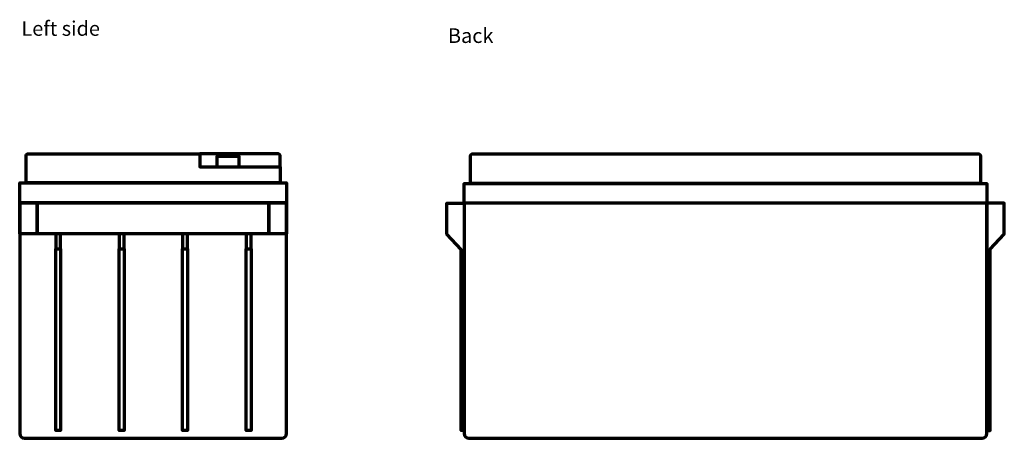
# Model space of a CAD drawing. Units: millimetres. Extents: x -671 to 704, y -446 to 450.
# Drawn here: x 88 to 704, y -191 to 71 of the extents above; entities that cross this region are included whole.
import ezdxf

# ---------------------------------------------------------------- set-up
doc = ezdxf.new("R2010")
doc.units = ezdxf.units.MM
doc.header["$MEASUREMENT"] = 0
doc.layers.add('Rzuty', color=7, linetype='Continuous')
doc.styles.add('7', font='Arial', dxfattribs={"height": 1})
doc.styles.add('9', font='Arial', dxfattribs={"height": 1})

msp = doc.modelspace()

# ---------------------------------------------------------------- linework, layer by layer
at = {"layer": 'Rzuty', "color": 7, "lineweight": 70}
for points, knots in [([(251.0026, -21.0553), (251.0026, -21.0553), (200.7566, -21.0553), (200.7566, -21.0553), (200.7566, -21.0553), (200.7566, -21.0553), (200.7566, -13.0206), (200.7566, -13.0206), (200.7566, -13.0206), (200.7566, -13.0206), (93.0026, -13.0206), (93.0026, -13.0206), (93.0026, -13.0206), (92.4526, -13.0206), (92.0026, -13.4718), (92.0026, -14.0233), (92.0026, -14.0233), (92.0026, -14.0233), (92.0026, -21.0553), (92.0026, -21.0553), (92.0026, -21.0553), (92.0026, -21.0553), (92.0026, -31.173), (92.0026, -31.173), (92.0026, -31.173), (92.0026, -31.173), (251.0026, -31.173), (251.0026, -31.173), (251.0026, -31.173), (251.0026, -31.173), (251.0026, -21.0553), (251.0026, -21.0553)], [0, 0, 0, 0, 0.11111111, 0.11111111, 0.11111111, 0.11111111, 0.22222222, 0.22222222, 0.22222222, 0.22222222, 0.33333333, 0.33333333, 0.33333333, 0.33333333, 0.44444444, 0.44444444, 0.44444444, 0.44444444, 0.55555556, 0.55555556, 0.55555556, 0.55555556, 0.66666667, 0.66666667, 0.66666667, 0.66666667, 0.77777778, 0.77777778, 0.77777778, 0.77777778, 1, 1, 1, 1]), ([(200.7566, -13.0206), (200.7566, -13.0206), (249.9999, -13.0206), (249.9999, -13.0206), (249.9999, -13.0206), (250.5514, -13.0206), (251.0026, -13.4718), (251.0026, -14.0233), (251.0026, -14.0233), (251.0026, -14.0233), (251.0026, -21.0553), (251.0026, -21.0553), (251.0026, -21.0553), (251.0026, -21.0553), (200.7566, -21.0553), (200.7566, -21.0553), (200.7566, -21.0553), (200.7566, -21.0553), (200.7566, -13.0206), (200.7566, -13.0206)], [0, 0, 0, 0, 0.16666667, 0.16666667, 0.16666667, 0.16666667, 0.33333333, 0.33333333, 0.33333333, 0.33333333, 0.5, 0.5, 0.5, 0.5, 0.66666667, 0.66666667, 0.66666667, 0.66666667, 1, 1, 1, 1]), ([(211.3798, -14.5049), (211.3798, -14.5049), (225.233, -14.5049), (225.233, -14.5049), (225.233, -14.5049), (225.2734, -14.5049), (225.3064, -14.5379), (225.3064, -14.5783), (225.3064, -14.5783), (225.3064, -14.5783), (225.3064, -20.9085), (225.3064, -20.9085), (225.3064, -20.9085), (225.3064, -20.9489), (225.2734, -20.9819), (225.233, -20.9819), (225.233, -20.9819), (225.233, -20.9819), (211.3798, -20.9819), (211.3798, -20.9819), (211.3798, -20.9819), (211.3394, -20.9819), (211.3064, -20.9489), (211.3064, -20.9085), (211.3064, -20.9085), (211.3064, -20.9085), (211.3064, -14.5783), (211.3064, -14.5783), (211.3064, -14.5783), (211.3064, -14.5379), (211.3394, -14.5049), (211.3798, -14.5049)], [0, 0, 0, 0, 0.11111111, 0.11111111, 0.11111111, 0.11111111, 0.22222222, 0.22222222, 0.22222222, 0.22222222, 0.33333333, 0.33333333, 0.33333333, 0.33333333, 0.44444444, 0.44444444, 0.44444444, 0.44444444, 0.55555556, 0.55555556, 0.55555556, 0.55555556, 0.66666667, 0.66666667, 0.66666667, 0.66666667, 0.77777778, 0.77777778, 0.77777778, 0.77777778, 1, 1, 1, 1]), ([(420.4769, -13.0206), (420.4769, -13.0206), (371.232, -13.0206), (371.232, -13.0206), (371.232, -13.0206), (370.6813, -13.0206), (370.2309, -13.471), (370.2309, -14.0217), (370.2309, -14.0217), (370.2309, -14.0217), (370.2309, -21.0427), (370.2309, -21.0427), (370.2309, -21.0427), (370.2309, -21.0427), (370.2309, -31.4237), (370.2309, -31.4237), (370.2309, -31.4237), (370.2309, -31.4237), (689.3146, -31.4237), (689.3146, -31.4237), (689.3146, -31.4237), (689.3146, -31.4237), (689.3146, -21.0427), (689.3146, -21.0427), (689.3146, -21.0427), (689.3146, -21.0427), (689.3146, -14.0217), (689.3146, -14.0217), (689.3146, -14.0217), (689.3146, -13.471), (688.8642, -13.0206), (688.3135, -13.0206), (688.3135, -13.0206), (688.3135, -13.0206), (639.0686, -13.0206), (639.0686, -13.0206), (639.0686, -13.0206), (639.0686, -13.0206), (639.0686, -13.0205), (639.0686, -13.0205), (639.0686, -13.0205), (639.0686, -13.0205), (420.4769, -13.0205), (420.4769, -13.0205), (420.4769, -13.0205), (420.4769, -13.0205), (420.4769, -13.0206), (420.4769, -13.0206)], [0, 0, 0, 0, 0.07692308, 0.07692308, 0.07692308, 0.07692308, 0.15384615, 0.15384615, 0.15384615, 0.15384615, 0.23076923, 0.23076923, 0.23076923, 0.23076923, 0.30769231, 0.30769231, 0.30769231, 0.30769231, 0.38461538, 0.38461538, 0.38461538, 0.38461538, 0.46153846, 0.46153846, 0.46153846, 0.46153846, 0.53846154, 0.53846154, 0.53846154, 0.53846154, 0.61538462, 0.61538462, 0.61538462, 0.61538462, 0.69230769, 0.69230769, 0.69230769, 0.69230769, 0.76923077, 0.76923077, 0.76923077, 0.76923077, 0.84615385, 0.84615385, 0.84615385, 0.84615385, 1, 1, 1, 1]), ([(88.0025, -43.5024), (88.0025, -43.5024), (255.0025, -43.5024), (255.0025, -43.5024), (255.0025, -43.5024), (255.0025, -43.5024), (255.0025, -31.173), (255.0025, -31.173), (255.0025, -31.173), (255.0025, -31.173), (88.0025, -31.173), (88.0025, -31.173), (88.0025, -31.173), (88.0025, -31.173), (88.0025, -43.5024), (88.0025, -43.5024)], [0, 0, 0, 0, 0.2, 0.2, 0.2, 0.2, 0.4, 0.4, 0.4, 0.4, 0.6, 0.6, 0.6, 0.6, 1, 1, 1, 1]), ([(366.3718, -43.7338), (366.3718, -43.7338), (693.1738, -43.7338), (693.1738, -43.7338), (693.1738, -43.7338), (693.2505, -43.7338), (693.3133, -43.671), (693.3133, -43.5942), (693.3133, -43.5942), (693.3133, -43.5942), (693.3133, -31.5633), (693.3133, -31.5633), (693.3133, -31.5633), (693.3133, -31.4865), (693.2505, -31.4237), (693.1738, -31.4237), (693.1738, -31.4237), (693.1738, -31.4237), (366.3718, -31.4237), (366.3718, -31.4237), (366.3718, -31.4237), (366.2949, -31.4237), (366.2321, -31.4865), (366.2321, -31.5633), (366.2321, -31.5633), (366.2321, -31.5633), (366.2321, -43.5942), (366.2321, -43.5942), (366.2321, -43.5942), (366.2321, -43.671), (366.2949, -43.7338), (366.3718, -43.7338)], [0, 0, 0, 0, 0.11111111, 0.11111111, 0.11111111, 0.11111111, 0.22222222, 0.22222222, 0.22222222, 0.22222222, 0.33333333, 0.33333333, 0.33333333, 0.33333333, 0.44444444, 0.44444444, 0.44444444, 0.44444444, 0.55555556, 0.55555556, 0.55555556, 0.55555556, 0.66666667, 0.66666667, 0.66666667, 0.66666667, 0.77777778, 0.77777778, 0.77777778, 0.77777778, 1, 1, 1, 1]), ([(88.0025, -43.5024), (88.0025, -43.5024), (255.0025, -43.5024), (255.0025, -43.5024), (255.0025, -43.5024), (255.0025, -43.5024), (255.0025, -188.069), (255.0025, -188.069), (255.0025, -188.069), (255.0025, -189.6924), (253.6743, -191.0206), (252.0509, -191.0206), (252.0509, -191.0206), (252.0509, -191.0206), (90.9541, -191.0206), (90.9541, -191.0206), (90.9541, -191.0206), (89.3307, -191.0206), (88.0025, -189.6924), (88.0025, -188.069), (88.0025, -188.069), (88.0025, -188.069), (88.0025, -43.5024), (88.0025, -43.5024)], [0, 0, 0, 0, 0.14285714, 0.14285714, 0.14285714, 0.14285714, 0.28571429, 0.28571429, 0.28571429, 0.28571429, 0.42857143, 0.42857143, 0.42857143, 0.42857143, 0.57142857, 0.57142857, 0.57142857, 0.57142857, 0.71428571, 0.71428571, 0.71428571, 0.71428571, 1, 1, 1, 1]), ([(98.9618, -43.5025), (98.9618, -43.5025), (88.0025, -43.5025), (88.0025, -43.5025), (88.0025, -43.5025), (88.0025, -43.5025), (88.0025, -62.955), (88.0025, -62.955), (88.0025, -62.955), (88.0025, -62.955), (98.9618, -62.955), (98.9618, -62.955), (98.9618, -62.955), (98.9618, -62.955), (98.9618, -43.5025), (98.9618, -43.5025)], [0, 0, 0, 0, 0.2, 0.2, 0.2, 0.2, 0.4, 0.4, 0.4, 0.4, 0.6, 0.6, 0.6, 0.6, 1, 1, 1, 1]), ([(244.0432, -43.5025), (244.0432, -43.5025), (98.9617, -43.5025), (98.9617, -43.5025), (98.9617, -43.5025), (98.9617, -43.5025), (98.9617, -62.955), (98.9617, -62.955), (98.9617, -62.955), (98.9617, -62.955), (244.0432, -62.955), (244.0432, -62.955), (244.0432, -62.955), (244.0432, -62.955), (244.0432, -43.5025), (244.0432, -43.5025)], [0, 0, 0, 0, 0.2, 0.2, 0.2, 0.2, 0.4, 0.4, 0.4, 0.4, 0.6, 0.6, 0.6, 0.6, 1, 1, 1, 1]), ([(255.0025, -43.5025), (255.0025, -43.5025), (244.0432, -43.5025), (244.0432, -43.5025), (244.0432, -43.5025), (244.0432, -43.5025), (244.0432, -62.955), (244.0432, -62.955), (244.0432, -62.955), (244.0432, -62.955), (255.0025, -62.955), (255.0025, -62.955), (255.0025, -62.955), (255.0025, -62.955), (255.0025, -43.5025), (255.0025, -43.5025)], [0, 0, 0, 0, 0.2, 0.2, 0.2, 0.2, 0.4, 0.4, 0.4, 0.4, 0.6, 0.6, 0.6, 0.6, 1, 1, 1, 1]), ([(366.2322, -43.8734), (366.2322, -43.8734), (355.2727, -43.8734), (355.2727, -43.8734), (355.2727, -43.8734), (355.2727, -43.8734), (355.2727, -63.2953), (355.2727, -63.2953), (355.2727, -63.2953), (355.2727, -63.2953), (364.2192, -72.7231), (364.2192, -72.7231), (364.2192, -72.7231), (364.2192, -72.7231), (364.2192, -186.1984), (364.2192, -186.1984), (364.2192, -186.1984), (364.2192, -186.1984), (366.2322, -186.1984), (366.2322, -186.1984), (366.2322, -186.1984), (366.2322, -186.1984), (366.2322, -63.2953), (366.2322, -63.2953), (366.2322, -63.2953), (366.2322, -63.2953), (366.2322, -43.8734), (366.2322, -43.8734)], [0, 0, 0, 0, 0.125, 0.125, 0.125, 0.125, 0.25, 0.25, 0.25, 0.25, 0.375, 0.375, 0.375, 0.375, 0.5, 0.5, 0.5, 0.5, 0.625, 0.625, 0.625, 0.625, 0.75, 0.75, 0.75, 0.75, 1, 1, 1, 1]), ([(366.2321, -43.7338), (366.2321, -43.7338), (693.3133, -43.7338), (693.3133, -43.7338), (693.3133, -43.7338), (693.3133, -43.7338), (693.3133, -188.0737), (693.3133, -188.0737), (693.3133, -188.0737), (693.3133, -189.6945), (691.9872, -191.0206), (690.3665, -191.0206), (690.3665, -191.0206), (690.3665, -191.0206), (369.1791, -191.0206), (369.1791, -191.0206), (369.1791, -191.0206), (367.5583, -191.0206), (366.2321, -189.6945), (366.2321, -188.0737), (366.2321, -188.0737), (366.2321, -188.0737), (366.2321, -43.7338), (366.2321, -43.7338)], [0, 0, 0, 0, 0.14285714, 0.14285714, 0.14285714, 0.14285714, 0.28571429, 0.28571429, 0.28571429, 0.28571429, 0.42857143, 0.42857143, 0.42857143, 0.42857143, 0.57142857, 0.57142857, 0.57142857, 0.57142857, 0.71428571, 0.71428571, 0.71428571, 0.71428571, 1, 1, 1, 1]), ([(693.3133, -43.7338), (693.3133, -43.7338), (704.2728, -43.7338), (704.2728, -43.7338), (704.2728, -43.7338), (704.2728, -43.7338), (704.2728, -63.1558), (704.2728, -63.1558), (704.2728, -63.1558), (704.2728, -63.1558), (695.3263, -72.5835), (695.3263, -72.5835), (695.3263, -72.5835), (695.3263, -72.5835), (695.3263, -186.0588), (695.3263, -186.0588), (695.3263, -186.0588), (695.3263, -186.0588), (693.3133, -186.0588), (693.3133, -186.0588), (693.3133, -186.0588), (693.3133, -186.0588), (693.3133, -63.1558), (693.3133, -63.1558), (693.3133, -63.1558), (693.3133, -63.1558), (693.3133, -43.7338), (693.3133, -43.7338)], [0, 0, 0, 0, 0.125, 0.125, 0.125, 0.125, 0.25, 0.25, 0.25, 0.25, 0.375, 0.375, 0.375, 0.375, 0.5, 0.5, 0.5, 0.5, 0.625, 0.625, 0.625, 0.625, 0.75, 0.75, 0.75, 0.75, 1, 1, 1, 1]), ([(113.6367, -72.3976), (113.6367, -72.3976), (110.5631, -72.3976), (110.5631, -72.3976), (110.5631, -72.3976), (110.5631, -72.3976), (110.5631, -62.955), (110.5631, -62.955), (110.5631, -62.955), (110.5631, -62.955), (113.6367, -62.955), (113.6367, -62.955), (113.6367, -62.955), (113.6367, -62.955), (113.6367, -72.3976), (113.6367, -72.3976)], [0, 0, 0, 0, 0.2, 0.2, 0.2, 0.2, 0.4, 0.4, 0.4, 0.4, 0.6, 0.6, 0.6, 0.6, 1, 1, 1, 1]), ([(153.3556, -72.3976), (153.3556, -72.3976), (150.282, -72.3976), (150.282, -72.3976), (150.282, -72.3976), (150.282, -72.3976), (150.282, -62.955), (150.282, -62.955), (150.282, -62.955), (150.282, -62.955), (153.3556, -62.955), (153.3556, -62.955), (153.3556, -62.955), (153.3556, -62.955), (153.3556, -72.3976), (153.3556, -72.3976)], [0, 0, 0, 0, 0.2, 0.2, 0.2, 0.2, 0.4, 0.4, 0.4, 0.4, 0.6, 0.6, 0.6, 0.6, 1, 1, 1, 1]), ([(193.0746, -72.3976), (193.0746, -72.3976), (190.001, -72.3976), (190.001, -72.3976), (190.001, -72.3976), (190.001, -72.3976), (190.001, -62.955), (190.001, -62.955), (190.001, -62.955), (190.001, -62.955), (193.0746, -62.955), (193.0746, -62.955), (193.0746, -62.955), (193.0746, -62.955), (193.0746, -72.3976), (193.0746, -72.3976)], [0, 0, 0, 0, 0.2, 0.2, 0.2, 0.2, 0.4, 0.4, 0.4, 0.4, 0.6, 0.6, 0.6, 0.6, 1, 1, 1, 1]), ([(232.7936, -72.3976), (232.7936, -72.3976), (229.72, -72.3976), (229.72, -72.3976), (229.72, -72.3976), (229.72, -72.3976), (229.72, -62.955), (229.72, -62.955), (229.72, -62.955), (229.72, -62.955), (232.7936, -62.955), (232.7936, -62.955), (232.7936, -62.955), (232.7936, -62.955), (232.7936, -72.3976), (232.7936, -72.3976)], [0, 0, 0, 0, 0.2, 0.2, 0.2, 0.2, 0.4, 0.4, 0.4, 0.4, 0.6, 0.6, 0.6, 0.6, 1, 1, 1, 1]), ([(113.6367, -72.3976), (113.6367, -72.3976), (110.5631, -72.3976), (110.5631, -72.3976), (110.5631, -72.3976), (110.5631, -72.3976), (110.5631, -186.0516), (110.5631, -186.0516), (110.5631, -186.0516), (110.5631, -186.0516), (113.6367, -186.0516), (113.6367, -186.0516), (113.6367, -186.0516), (113.6367, -186.0516), (113.6367, -72.3976), (113.6367, -72.3976)], [0, 0, 0, 0, 0.2, 0.2, 0.2, 0.2, 0.4, 0.4, 0.4, 0.4, 0.6, 0.6, 0.6, 0.6, 1, 1, 1, 1]), ([(153.3556, -72.3976), (153.3556, -72.3976), (150.282, -72.3976), (150.282, -72.3976), (150.282, -72.3976), (150.282, -72.3976), (150.282, -186.0516), (150.282, -186.0516), (150.282, -186.0516), (150.282, -186.0516), (153.3556, -186.0516), (153.3556, -186.0516), (153.3556, -186.0516), (153.3556, -186.0516), (153.3556, -72.3976), (153.3556, -72.3976)], [0, 0, 0, 0, 0.2, 0.2, 0.2, 0.2, 0.4, 0.4, 0.4, 0.4, 0.6, 0.6, 0.6, 0.6, 1, 1, 1, 1]), ([(193.0746, -72.3976), (193.0746, -72.3976), (190.001, -72.3976), (190.001, -72.3976), (190.001, -72.3976), (190.001, -72.3976), (190.001, -186.0516), (190.001, -186.0516), (190.001, -186.0516), (190.001, -186.0516), (193.0746, -186.0516), (193.0746, -186.0516), (193.0746, -186.0516), (193.0746, -186.0516), (193.0746, -72.3976), (193.0746, -72.3976)], [0, 0, 0, 0, 0.2, 0.2, 0.2, 0.2, 0.4, 0.4, 0.4, 0.4, 0.6, 0.6, 0.6, 0.6, 1, 1, 1, 1]), ([(232.7936, -72.3976), (232.7936, -72.3976), (229.72, -72.3976), (229.72, -72.3976), (229.72, -72.3976), (229.72, -72.3976), (229.72, -186.0516), (229.72, -186.0516), (229.72, -186.0516), (229.72, -186.0516), (232.7936, -186.0516), (232.7936, -186.0516), (232.7936, -186.0516), (232.7936, -186.0516), (232.7936, -72.3976), (232.7936, -72.3976)], [0, 0, 0, 0, 0.2, 0.2, 0.2, 0.2, 0.4, 0.4, 0.4, 0.4, 0.6, 0.6, 0.6, 0.6, 1, 1, 1, 1])]:
    msp.add_open_spline(points, degree=3, knots=knots, dxfattribs=at)

# ---------------------------------------------------------------- texts
at = {"layer": 'Rzuty', "color": 7, "oblique": -0.0000015}
for s, style, p in [('Left side', '9', (89.0912, 60.9552)), ('Back', '7', (356.0516, 56.4838))]:
    msp.add_text(s, height=9.144, dxfattribs=dict(at, style=style)).set_placement(p)

doc.saveas('drawing.dxf')
